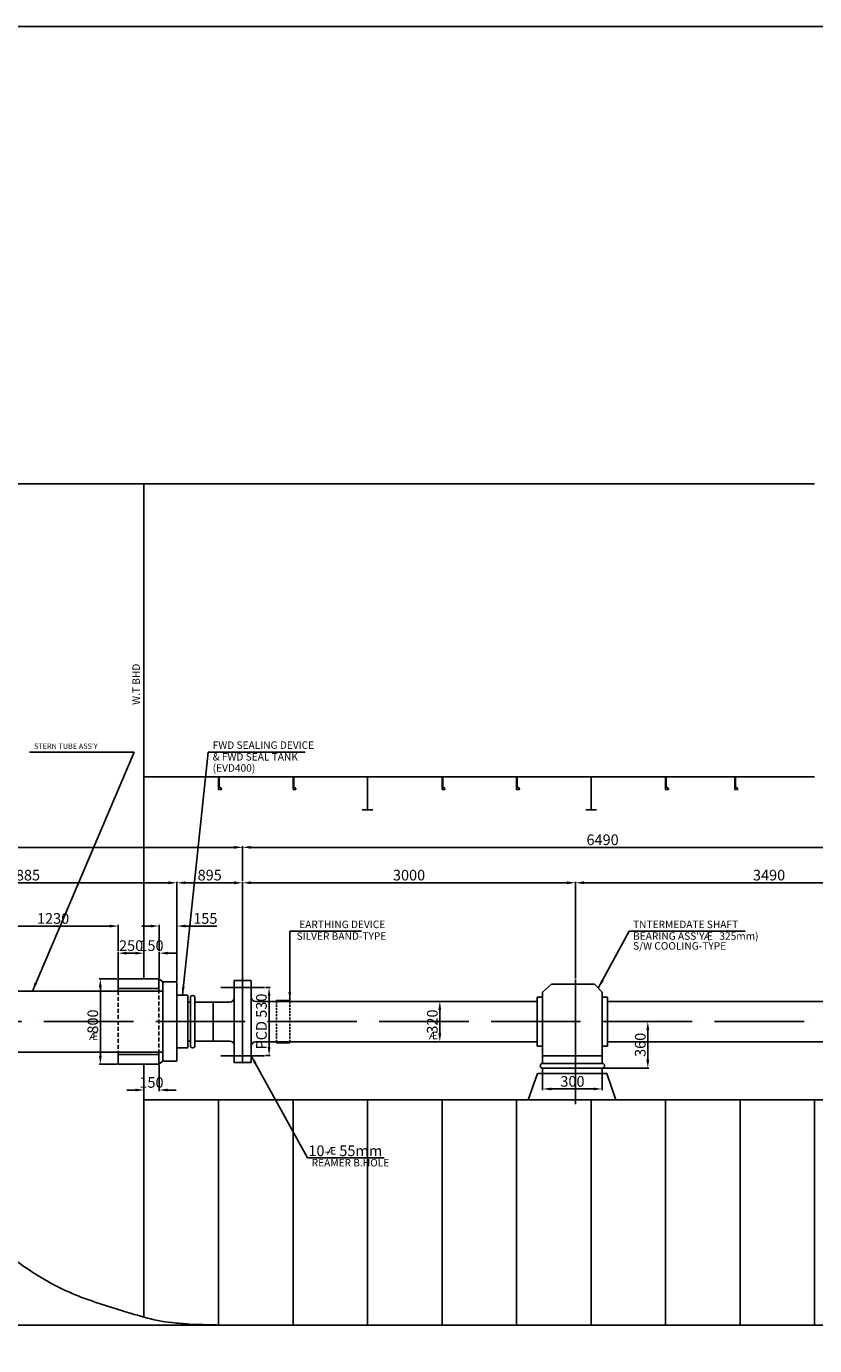
# Model space of a CAD drawing. Units: inches. Extents: x 43058 to 72258, y 1580 to 20880.
# Drawn here: x 54243 to 61648, y 8491 to 20880 of the extents above; entities that cross this region are included whole.
import ezdxf

# ---------------------------------------------------------------- set-up
doc = ezdxf.new("R2010")
doc.units = ezdxf.units.IN
doc.header["$MEASUREMENT"] = 0
doc.linetypes.add('ACAD_ISO04W100', pattern=[30, 24, -3, 0, -3])
doc.linetypes.add('HIDDEN', pattern=[0.375, 0.25, -0.125])
doc.layers.get('Defpoints').update_dxf_attribs({"color": 1})
for name, color, linetype in [('GHICHU', 51, 'Continuous'), ('NEICHING', 100, 'Continuous'), ('TAM', 253, 'ACAD_ISO04W100')]:
    doc.layers.add(name, color=color, linetype=linetype)
doc.styles.get("Standard").update_dxf_attribs({"font": 'VNARIALN.ttf'})
doc.dimstyles.get("Standard").update_dxf_attribs({"dimtxt": 100, "dimasz": 80, "dimexe": 10, "dimexo": 10, "dimgap": 20, "dimtad": 1, "dimtoh": 1, "dimdec": 0, "dimzin": 0, "dimdsep": 46, "dimtxsty": 'Standard', "dimcen": 0, "dimclrd": 252, "dimclre": 252, "dimclrt": 256, "dimadec": 0, "dimazin": 0, "dimtfac": 1, "dimtdec": 0, "dimtofl": 0, "dimtmove": 0, "dimatfit": 3, "dimfxl": 1, "dimtolj": 1, "dimtzin": 0, "dimarcsym": 0})

# ---------------------------------------------------------------- blocks, each defined once
blk = doc.blocks.new('*D31')
at = {"layer": 'Defpoints', "color": 0}
for p in [(55105, 11934), (54938, 11133), (55105, 11133)]:
    blk.add_point(p, dxfattribs=at)
at = {"layer": 'GHICHU', "color": 252, "lineweight": -2}
for p, q in [((55095, 11934), (54928, 11934)), ((54938, 11854), (54938, 11213)), ((55095, 11133), (54928, 11133))]:
    blk.add_line(p, q, dxfattribs=at)
at = {"layer": 'GHICHU', "color": 252}
for points in [[(54924, 11854), (54951, 11854), (54938, 11934)], [(54924, 11213), (54951, 11213), (54938, 11133)]]:
    blk.add_solid(points, dxfattribs=at)
at = {"layer": 'GHICHU', "insert": (54867, 11534), "char_height": 100, "attachment_point": 5, "rotation": 90}
blk.add_mtext('\\A1;800', dxfattribs=at)
blk = doc.blocks.new('*D8')
at = {"layer": 'Defpoints', "color": 0}
for p in [(55489, 11133), (55348, 10891), (55348, 10891)]:
    blk.add_point(p, dxfattribs=at)
at = {"layer": 'GHICHU', "color": 252, "lineweight": -2}
for p, q in [((55489, 11123), (55489, 10881)), ((55268, 10891), (55188, 10891)), ((55569, 10891), (55649, 10891))]:
    blk.add_line(p, q, dxfattribs=at)
at = {"layer": 'GHICHU', "color": 252}
for points in [[(55268, 10904), (55268, 10878), (55348, 10891)], [(55569, 10904), (55569, 10878), (55489, 10891)]]:
    blk.add_solid(points, dxfattribs=at)
at = {"layer": 'GHICHU', "insert": (55418, 10962), "char_height": 100, "attachment_point": 5}
blk.add_mtext('\\A1;150', dxfattribs=at)
blk = doc.blocks.new('*D27')
at = {"layer": 'Defpoints', "color": 0}
for p in [(58127, 11724), (58127, 11344), (58127, 11344)]:
    blk.add_point(p, dxfattribs=at)
at = {"layer": 'GHICHU', "color": 252, "lineweight": -2}
for p, q in [((58137, 11724), (58137, 11724)), ((58127, 11644), (58127, 11424))]:
    blk.add_line(p, q, dxfattribs=at)
at = {"layer": 'GHICHU', "color": 252}
for points in [[(58113, 11644), (58140, 11644), (58127, 11724)], [(58113, 11424), (58140, 11424), (58127, 11344)]]:
    blk.add_solid(points, dxfattribs=at)
at = {"layer": 'GHICHU', "insert": (58056, 11534), "char_height": 100, "attachment_point": 5, "rotation": 90}
blk.add_mtext('\\A1;320', dxfattribs=at)
blk = doc.blocks.new('*D26')
at = {"layer": 'Defpoints', "color": 0}
for p in [(60081, 11534), (60081, 11534), (59652, 11096)]:
    blk.add_point(p, dxfattribs=at)
at = {"layer": 'GHICHU', "color": 252, "lineweight": -2}
for p, q in [((60081, 11176), (60081, 11454)), ((59662, 11096), (60091, 11096))]:
    blk.add_line(p, q, dxfattribs=at)
at = {"layer": 'GHICHU', "color": 252}
for points in [[(60067, 11454), (60094, 11454), (60081, 11534)], [(60067, 11176), (60094, 11176), (60081, 11096)]]:
    blk.add_solid(points, dxfattribs=at)
at = {"layer": 'GHICHU', "insert": (60010, 11315), "char_height": 100, "attachment_point": 5, "rotation": 90}
blk.add_mtext('\\A1;360', dxfattribs=at)
blk = doc.blocks.new('*D25')
at = {"layer": 'Defpoints', "color": 0}
for p in [(59093, 11046), (59652, 11046), (59652, 10901)]:
    blk.add_point(p, dxfattribs=at)
at = {"layer": 'GHICHU', "color": 252, "lineweight": -2}
for p, q in [((59093, 11036), (59093, 10891)), ((59652, 11036), (59652, 10891)), ((59173, 10901), (59572, 10901))]:
    blk.add_line(p, q, dxfattribs=at)
at = {"layer": 'GHICHU', "color": 252}
for points in [[(59173, 10914), (59173, 10888), (59093, 10901)], [(59572, 10914), (59572, 10888), (59652, 10901)]]:
    blk.add_solid(points, dxfattribs=at)
at = {"layer": 'GHICHU', "insert": (59373, 10972), "char_height": 100, "attachment_point": 5}
blk.add_mtext('\\A1;300', dxfattribs=at)
blk = doc.blocks.new('*D24')
at = {"layer": 'Defpoints', "color": 0}
for p in [(56479, 11854), (56479, 11214), (56523, 11214)]:
    blk.add_point(p, dxfattribs=at)
at = {"layer": 'GHICHU', "color": 252, "lineweight": -2}
for p, q in [((56489, 11854), (56533, 11854)), ((56523, 11774), (56523, 11294)), ((56489, 11214), (56533, 11214))]:
    blk.add_line(p, q, dxfattribs=at)
at = {"layer": 'GHICHU', "color": 252}
for points in [[(56510, 11774), (56536, 11774), (56523, 11854)], [(56510, 11294), (56536, 11294), (56523, 11214)]]:
    blk.add_solid(points, dxfattribs=at)
at = {"layer": 'GHICHU', "insert": (56451, 11534), "char_height": 100, "attachment_point": 5, "rotation": 90}
blk.add_mtext('\\A1;PCD 530', dxfattribs=at)
blk = doc.blocks.new('*D7')
at = {"layer": 'Defpoints', "color": 0}
for p in [(55657, 12431), (55657, 12431), (55489, 12186)]:
    blk.add_point(p, dxfattribs=at)
at = {"layer": 'GHICHU', "color": 252, "lineweight": -2}
for p, q in [((55409, 12431), (55329, 12431)), ((55489, 12196), (55489, 12441)), ((55737, 12431), (56031, 12431))]:
    blk.add_line(p, q, dxfattribs=at)
at = {"layer": 'GHICHU', "color": 252}
for points in [[(55409, 12444), (55409, 12417), (55489, 12431)], [(55737, 12444), (55737, 12417), (55657, 12431)]]:
    blk.add_solid(points, dxfattribs=at)
at = {"layer": 'GHICHU', "insert": (55924, 12502), "char_height": 100, "attachment_point": 5}
blk.add_mtext('\\A1;155', dxfattribs=at)
blk = doc.blocks.new('*D22')
at = {"layer": 'Defpoints', "color": 0}
for p in [(55105, 12431), (53883, 12266), (55105, 12186)]:
    blk.add_point(p, dxfattribs=at)
at = {"layer": 'GHICHU', "color": 252, "lineweight": -2}
for p, q in [((53883, 12276), (53883, 12441)), ((53963, 12431), (55025, 12431)), ((55105, 12196), (55105, 12441))]:
    blk.add_line(p, q, dxfattribs=at)
at = {"layer": 'GHICHU', "color": 252}
for points in [[(53963, 12444), (53963, 12417), (53883, 12431)], [(55025, 12444), (55025, 12417), (55105, 12431)]]:
    blk.add_solid(points, dxfattribs=at)
at = {"layer": 'GHICHU', "insert": (54494, 12502), "char_height": 100, "attachment_point": 5}
blk.add_mtext('\\A1;1230', dxfattribs=at)
blk = doc.blocks.new('*D6')
at = {"layer": 'Defpoints', "color": 0}
for p in [(56274, 13170), (63038, 13170), (63038, 12847)]:
    blk.add_point(p, dxfattribs=at)
at = {"layer": 'GHICHU', "color": 252, "lineweight": -2}
for p, q in [((56354, 13170), (62958, 13170)), ((63038, 12857), (63038, 13180))]:
    blk.add_line(p, q, dxfattribs=at)
at = {"layer": 'GHICHU', "color": 252}
for points in [[(56354, 13184), (56354, 13157), (56274, 13170)], [(62958, 13184), (62958, 13157), (63038, 13170)]]:
    blk.add_solid(points, dxfattribs=at)
at = {"layer": 'GHICHU', "insert": (59656, 13241), "char_height": 100, "attachment_point": 5}
blk.add_mtext('\\A1;6490', dxfattribs=at)
blk = doc.blocks.new('*D5')
at = {"layer": 'Defpoints', "color": 0}
for p in [(51385, 13170), (51385, 13170), (56274, 12847)]:
    blk.add_point(p, dxfattribs=at)
at = {"layer": 'GHICHU', "color": 252, "lineweight": -2}
for p, q in [((56194, 13170), (51465, 13170)), ((56274, 12857), (56274, 13180))]:
    blk.add_line(p, q, dxfattribs=at)
at = {"layer": 'GHICHU', "color": 252}
for points in [[(51465, 13184), (51465, 13157), (51385, 13170)], [(56194, 13184), (56194, 13157), (56274, 13170)]]:
    blk.add_solid(points, dxfattribs=at)
at = {"layer": 'GHICHU', "insert": (53830, 13241), "char_height": 100, "attachment_point": 5}
blk.add_mtext('\\A1;5180', dxfattribs=at)
blk = doc.blocks.new('*D20')
at = {"layer": 'Defpoints', "color": 0}
for p in [(59402, 12837), (59402, 12837), (63038, 11976)]:
    blk.add_point(p, dxfattribs=at)
at = {"layer": 'GHICHU', "color": 252, "lineweight": -2}
for p, q in [((62958, 12837), (59482, 12837)), ((63038, 11986), (63038, 12847))]:
    blk.add_line(p, q, dxfattribs=at)
at = {"layer": 'GHICHU', "color": 252}
for points in [[(59482, 12851), (59482, 12824), (59402, 12837)], [(62958, 12851), (62958, 12824), (63038, 12837)]]:
    blk.add_solid(points, dxfattribs=at)
at = {"layer": 'GHICHU', "insert": (61220, 12909), "char_height": 100, "attachment_point": 5}
blk.add_mtext('\\A1;3490', dxfattribs=at)
blk = doc.blocks.new('*D19')
at = {"layer": 'Defpoints', "color": 0}
for p in [(56274, 12837), (59402, 12837), (59402, 11929)]:
    blk.add_point(p, dxfattribs=at)
at = {"layer": 'GHICHU', "color": 252, "lineweight": -2}
for p, q in [((56354, 12837), (59322, 12837)), ((59402, 11939), (59402, 12847))]:
    blk.add_line(p, q, dxfattribs=at)
at = {"layer": 'GHICHU', "color": 252}
for points in [[(56354, 12851), (56354, 12824), (56274, 12837)], [(59322, 12851), (59322, 12824), (59402, 12837)]]:
    blk.add_solid(points, dxfattribs=at)
at = {"layer": 'GHICHU', "insert": (57838, 12909), "char_height": 100, "attachment_point": 5}
blk.add_mtext('\\A1;3000', dxfattribs=at)
blk = doc.blocks.new('*D18')
at = {"layer": 'Defpoints', "color": 0}
for p in [(55657, 12837), (55657, 12837), (56274, 11919)]:
    blk.add_point(p, dxfattribs=at)
at = {"layer": 'GHICHU', "color": 252, "lineweight": -2}
for p, q in [((56194, 12837), (55737, 12837)), ((56274, 11929), (56274, 12847))]:
    blk.add_line(p, q, dxfattribs=at)
at = {"layer": 'GHICHU', "color": 252}
for points in [[(55737, 12851), (55737, 12824), (55657, 12837)], [(56194, 12851), (56194, 12824), (56274, 12837)]]:
    blk.add_solid(points, dxfattribs=at)
at = {"layer": 'GHICHU', "insert": (55965, 12909), "char_height": 100, "attachment_point": 5}
blk.add_mtext('\\A1;895', dxfattribs=at)
blk = doc.blocks.new('*D17')
at = {"layer": 'Defpoints', "color": 0}
for p in [(52784, 12837), (52784, 12837), (55657, 11906)]:
    blk.add_point(p, dxfattribs=at)
at = {"layer": 'GHICHU', "color": 252, "lineweight": -2}
for p, q in [((55577, 12837), (52864, 12837)), ((55657, 11916), (55657, 12847))]:
    blk.add_line(p, q, dxfattribs=at)
at = {"layer": 'GHICHU', "color": 252}
for points in [[(52864, 12851), (52864, 12824), (52784, 12837)], [(55577, 12851), (55577, 12824), (55657, 12837)]]:
    blk.add_solid(points, dxfattribs=at)
at = {"layer": 'GHICHU', "insert": (54220, 12909), "char_height": 100, "attachment_point": 5}
blk.add_mtext('\\A1;2885', dxfattribs=at)
blk = doc.blocks.new('*D11')
at = {"layer": 'Defpoints', "color": 0}
for p in [(55348, 12176), (55348, 12176), (55489, 11934)]:
    blk.add_point(p, dxfattribs=at)
at = {"layer": 'GHICHU', "color": 252, "lineweight": -2}
for p, q in [((55268, 12176), (55188, 12176)), ((55489, 11944), (55489, 12186)), ((55569, 12176), (55649, 12176))]:
    blk.add_line(p, q, dxfattribs=at)
at = {"layer": 'GHICHU', "color": 252}
for points in [[(55268, 12189), (55268, 12163), (55348, 12176)], [(55569, 12189), (55569, 12163), (55489, 12176)]]:
    blk.add_solid(points, dxfattribs=at)
at = {"layer": 'GHICHU', "insert": (55418, 12247), "char_height": 100, "attachment_point": 5}
blk.add_mtext('\\A1;150', dxfattribs=at)
blk = doc.blocks.new('*D10')
at = {"layer": 'Defpoints', "color": 0}
for p in [(55348, 12176), (55348, 12176), (55105, 11934)]:
    blk.add_point(p, dxfattribs=at)
at = {"layer": 'GHICHU', "color": 252, "lineweight": -2}
for p, q in [((55105, 11944), (55105, 12186)), ((55185, 12176), (55268, 12176))]:
    blk.add_line(p, q, dxfattribs=at)
at = {"layer": 'GHICHU', "color": 252}
for points in [[(55185, 12189), (55185, 12163), (55105, 12176)], [(55268, 12189), (55268, 12163), (55348, 12176)]]:
    blk.add_solid(points, dxfattribs=at)
at = {"layer": 'GHICHU', "insert": (55227, 12247), "char_height": 100, "attachment_point": 5}
blk.add_mtext('\\A1;250', dxfattribs=at)

msp = doc.modelspace()

# ---------------------------------------------------------------- linework, layer by layer
for p, q in [((51846.7, 16583.5), (61647.9, 16583.5)), ((55347.9, 11933.6), (55347.9, 16583.5)), ((61647.9, 13833.5), (55347.9, 13833.5)), ((56047.9, 13833.5), (56047.9, 13713.5)), ((56054.2, 13833.5), (56054.2, 13739.2)), ((56747.9, 13833.5), (56747.9, 13713.5)), ((56754.2, 13833.5), (56754.2, 13739.2)), ((57447.9, 13833.5), (57447.9, 13523.5)), ((58147.9, 13833.5), (58147.9, 13713.5)), ((58154.2, 13833.5), (58154.2, 13739.2)), ((58847.9, 13833.5), (58847.9, 13713.5)), ((58854.2, 13833.5), (58854.2, 13739.2)), ((59547.9, 13833.5), (59547.9, 13523.5)), ((60247.9, 13833.5), (60247.9, 13713.5)), ((60254.2, 13833.5), (60254.2, 13739.2)), ((60897.9, 13833.5), (60897.9, 13713.5)), ((60904.2, 13833.5), (60904.2, 13739.2)), ((56069.2, 13713.5), (56047.9, 13713.5)), ((56057.3, 13733.8), (56072.3, 13725.2)), ((56769.2, 13713.5), (56747.9, 13713.5)), ((56757.3, 13733.8), (56772.3, 13725.2)), ((58169.2, 13713.5), (58147.9, 13713.5)), ((58157.3, 13733.8), (58172.3, 13725.2)), ((58869.2, 13713.5), (58847.9, 13713.5)), ((58857.3, 13733.8), (58872.3, 13725.2)), ((60269.2, 13713.5), (60247.9, 13713.5)), ((60257.3, 13733.8), (60272.3, 13725.2)), ((60919.2, 13713.5), (60897.9, 13713.5)), ((60907.3, 13733.8), (60922.3, 13725.2)), ((57397.9, 13523.5), (57497.9, 13523.5)), ((59497.9, 13523.5), (59597.9, 13523.5)), ((59402.1, 10757.8), (59402.1, 11929.2)), ((56069.2, 11853.5), (56479.2, 11853.5)), ((56592.6, 11723.5), (56592.6, 11731.5)), ((56592.6, 11731.5), (56717.5, 11731.5)), ((56717.5, 11731.5), (56717.5, 11723.5)), ((56592.6, 11343.5), (56592.6, 11335.5)), ((56592.6, 11335.5), (56717.5, 11335.5)), ((56717.5, 11335.5), (56717.5, 11343.5)), ((55488.7, 11246.3), (55488.7, 11133.4)), ((56069.2, 11213.5), (56479.2, 11213.5)), ((55347.9, 8757.5), (55347.9, 11133.4)), ((56196.2, 11148.5), (56274.2, 11148.5)), ((55347.9, 10798.5), (63042.9, 10798.5)), ((55347.9, 10798.5), (63037.9, 10798.5)), ((56047.9, 10798.5), (56047.9, 8683.5)), ((56747.9, 10798.5), (56747.9, 8683.5)), ((59547.9, 10798.5), (59547.9, 8683.5)), ((60947.9, 8683.5), (60947.9, 10798.5)), ((61647.9, 8683.5), (61647.9, 10798.5)), ((44780.1, 8683.5), (69347.9, 8683.5)), ((56156.8, 8683.5), (44780.1, 8683.5)), ((55775.4, 8692.4), (56156.8, 8683.5)), ((56156.8, 8683.5), (63037.9, 8683.5))]:
    msp.add_line(p, q)
at = {"linetype": 'HIDDEN', "ltscale": 150}
for p, q in [((55105.5, 11820.8), (55105.5, 11246.3)), ((55488.7, 11833.9), (55488.7, 11246.3))]:
    msp.add_line(p, q, dxfattribs=at)
at = {"linetype": 'HIDDEN', "ltscale": 80}
for p, q in [((56592.6, 11723.5), (56592.6, 11343.5)), ((56717.5, 11723.5), (56717.5, 11343.5))]:
    msp.add_line(p, q, dxfattribs=at)
msp.add_lwpolyline([(52964.3, 10996.5, 0.0565955), (53022, 10739.2, 0.0555993), (53247.2, 10266.5, 0.0356513), (53625.9, 9743.9, 0.0514922), (53947.2, 9432.6, 0.0260149), (54345, 9151.8, 0.0370351), (54647.2, 8991.1, 0.0231874), (54865.8, 8906.8, 0.0107753), (55347.2, 8757.7, 0.0433301), (55609.7, 8706.6, 0.0100174), (55775.4, 8692.4)], format="xyb")
for points in [[(57447.9, 8683.5), (57447.9, 10798.5)], [(58147.9, 8683.5), (58147.9, 10798.5)], [(58847.9, 8683.5), (58847.9, 10798.5)], [(60247.9, 8683.5), (60247.9, 10798.5)]]:
    msp.add_lwpolyline(points)
for centre, radius, start, end in [((56154.2, 11755.9), 40, 270, 0), ((56196.2, 11150.5), 2, 180, 270), ((56352.2, 11150.5), 2, 270, 0)]:
    msp.add_arc(centre, radius, start, end)
at = {"extrusion": (0, 0, -1)}
for centre, start_param, end_param in [((56060.4, 13739.2), 2.8797946, 3.9269909), ((56069.2, 13719.8), -0.2617993, 2.3561946), ((56760.4, 13739.2), 2.8797946, 3.9269909), ((56769.2, 13719.8), -0.2617993, 2.3561946), ((58160.4, 13739.2), 2.8797946, 3.9269909), ((58169.2, 13719.8), -0.2617993, 2.3561946), ((58860.4, 13739.2), 2.8797946, 3.9269909), ((58869.2, 13719.8), -0.2617993, 2.3561946), ((60260.4, 13739.2), 2.8797946, 3.9269909), ((60269.2, 13719.8), -0.2617993, 2.3561946), ((60910.4, 13739.2), 2.8797946, 3.9269909), ((60919.2, 13719.8), -0.2617993, 2.3561946)]:
    msp.add_ellipse(centre, major_axis=(4.42, 4.42), ratio=1, start_param=start_param, end_param=end_param, dxfattribs=at)
msp.add_point((56274.2, 11148.5))
at = {"layer": 'Defpoints'}
msp.add_lwpolyline([(43058, 1580.1), (72258, 1580.1), (72258, 20880.1), (43058, 20880.1)], close=True, dxfattribs=at)
at = {"layer": 'NEICHING'}
for p, q in [((55105.5, 11933.6), (55105.5, 11820.8)), ((55488.7, 11933.6), (55105.5, 11933.6)), ((55525.4, 11905.7), (55488.7, 11933.6)), ((55488.7, 11820.8), (55488.7, 11933.6)), ((55656.6, 11905.7), (55525.4, 11905.7)), ((55525.4, 11905.7), (55525.4, 11533.5)), ((55656.6, 11905.7), (55656.6, 11533.5)), ((56194.2, 11426.4), (56194.2, 11916.5)), ((56196.2, 11918.5), (56274.2, 11918.5)), ((56274.2, 11918.5), (56352.2, 11918.5)), ((56274.2, 11148.5), (56274.2, 11918.5)), ((56274.2, 11148.5), (56274.2, 11918.5)), ((56354.2, 11150.5), (56354.2, 11916.5)), ((52858.8, 11820.8), (55525.4, 11820.8)), ((55105.5, 11843.5), (55488.7, 11843.5)), ((55760.7, 11781.4), (55656.6, 11781.4)), ((55760.7, 11533.5), (55760.7, 11781.4)), ((55785.7, 11533.5), (55785.7, 11770.3)), ((55826.4, 11533.5), (55826.4, 11770.3)), ((59176.9, 11885.1), (59092.1, 11811.1)), ((59092.1, 11211.4), (59092.1, 11811.1)), ((59579.4, 11885.1), (59176.9, 11885.1)), ((59652.1, 11811.1), (59579.4, 11885.1)), ((59652.1, 11811.1), (59652.1, 11211.4)), ((55785.7, 11715.9), (55760.7, 11715.9)), ((56154.2, 11715.9), (55826.4, 11715.9)), ((55998.5, 11715.9), (55998.5, 11533.5)), ((56394.2, 11723.5), (59042.1, 11723.5)), ((59042.1, 11763.5), (59092.1, 11763.5)), ((59042.1, 11763.5), (59042.1, 11303.5)), ((59652.1, 11763.5), (59702.1, 11763.5)), ((59702.1, 11763.5), (59702.1, 11303.5)), ((59702.1, 11723.5), (62902.9, 11723.5)), ((55525.4, 11161.4), (55525.4, 11533.5)), ((55656.6, 11161.4), (55656.6, 11533.5)), ((55760.7, 11533.5), (55760.7, 11285.6)), ((55785.7, 11533.5), (55785.7, 11296.7)), ((55826.4, 11533.5), (55826.4, 11296.7)), ((55998.5, 11351.1), (55998.5, 11533.5)), ((56194.2, 11150.5), (56194.2, 11426.4)), ((55760.7, 11285.6), (55656.6, 11285.6)), ((55785.7, 11351.1), (55760.7, 11351.1)), ((56154.2, 11351.1), (55826.4, 11351.1)), ((56394.2, 11343.5), (59042.1, 11343.5)), ((59042.1, 11303.5), (59092.1, 11303.5)), ((59652.1, 11303.5), (59702.1, 11303.5)), ((59702.1, 11343.5), (62902.9, 11343.5)), ((52858.8, 11246.3), (55525.4, 11246.3)), ((55105.5, 11133.4), (55105.5, 11246.3)), ((55105.5, 11223.5), (55488.7, 11223.5)), ((55525.4, 11161.4), (55488.7, 11133.4)), ((55656.6, 11161.4), (55525.4, 11161.4)), ((59092.1, 11141.4), (59092.1, 11211.4)), ((59652.1, 11211.4), (59092.1, 11211.4)), ((59652.1, 11141.4), (59652.1, 11211.4)), ((55488.7, 11133.4), (55105.5, 11133.4)), ((56274.2, 11148.5), (56352.2, 11148.5)), ((59044.6, 11046.4), (58957.9, 10798.5)), ((59044.6, 11046.4), (59694.5, 11046.4)), ((59652.1, 11141.4), (59092.1, 11141.4)), ((59092.1, 11046.4), (59092.1, 11096.4)), ((59652.1, 11046.4), (59652.1, 11096.4)), ((59694.5, 11046.4), (59781.2, 10798.5))]:
    msp.add_line(p, q, dxfattribs=at)
msp.add_lwpolyline([(59652.1, 11096.4), (59092.1, 11096.4)], dxfattribs=at)
for centre, radius, start, end in [((56196.2, 11916.5), 2, 90, 180), ((56352.2, 11916.5), 2, 0, 90), ((55806.1, 11750.5), 28.4, 44.27283, 135.72717), ((56394.2, 11763.5), 40, 180, 270), ((55806.1, 11313.3), 26.2, 219.14044, 320.85956), ((56154.2, 11311.1), 40, 0, 90), ((56394.2, 11303.5), 40, 90, 180), ((59092.1, 11118.9), 22.5, 90, 270), ((59652.1, 11118.9), 22.5, 270, 90)]:
    msp.add_arc(centre, radius, start, end, dxfattribs=at)
msp.add_point((59064.2, 11763.5), dxfattribs=at)
at = {"layer": 'TAM', "ltscale": 35}
msp.add_line((46007.5, 11533.5), (69463.8, 11533.5), dxfattribs=at)

# ---------------------------------------------------------------- texts
at = {"layer": 'GHICHU'}
msp.add_text('W.T BHD', height=70, rotation=90, dxfattribs=at).set_placement((55309.1, 14508))
for s, height, p in [("STERN TUBE ASS'Y", 50, (54315.2, 14095.1)), ('FWD SEALING DEVICE', 70, (55993, 14095.1)), ('& FWD SEAL TANK', 70, (55993, 13985.6)), ('(EVD400)', 70, (55993, 13880.5)), ('EARTHING DEVICE', 70, (56806.3, 12411.3)), ('TNTERMEDATE SHAFT', 70, (59942.4, 12411.3)), ('SILVER BAND-TYPE', 70, (56781.1, 12301.8)), ('S/W COOLING-TYPE', 70, (59942.4, 12209.1)), ("BEARING ASS'Y (    325mm)", 70, (59942.4, 12301.8)), ('10-   55mm', 100, (56892.2, 10270.3)), ('REAMER B.HOLE', 70, (56923.2, 10173.2))]:
    msp.add_text(s, height=height, dxfattribs=at).set_placement(p)
at = {"layer": 'GHICHU', "char_height": 70, "width": 91.785, "attachment_point": 1}
for insert in [(60604.5, 12372.3), (54829.6, 11430.3), (58021.3, 11438.2), (57064.5, 10354.4)]:
    msp.add_mtext('{\\fSymbol|b0|i0|c2|p16;Æ}', dxfattribs=dict(at, insert=insert))

# ---------------------------------------------------------------- dimensions: what is measured, and where the dimension line sits
at = {"layer": 'GHICHU'}
for base, p1, p2, text, picture, middle in [((51385.4, 13170.3), (56274.2, 12847.4), (51385.4, 13170.3), '5180', '*D5', (53829.8, 13241.3)), ((63037.9, 13170.3), (56274.2, 13170.3), (63037.9, 12847.4), '6490', '*D6', (59656.1, 13241.4)), ((52783.8, 12837.4), (55656.6, 11905.7), (52783.8, 12837.4), '2885', '*D17', (54220.2, 12908.5)), ((55656.6, 12837.4), (56274.2, 11918.5), (55656.6, 12837.4), '895', '*D18', (55965.4, 12908.6)), ((59402.1, 12837.4), (56274.2, 12837.4), (59402.1, 11929.2), '3000', '*D19', (57838.1, 12908.6)), ((59402.1, 12837.4), (63037.9, 11976), (59402.1, 12837.4), '3490', '*D20', (61220, 12908.6)), ((55105.5, 12430.6), (53882.8, 12265.7), (55105.5, 12186), '1230', '*D22', (54494.1, 12501.7)), ((55656.6, 12430.6), (55488.7, 12186), (55656.6, 12430.6), '155', '*D7', (55923.6, 12501.6)), ((55347.9, 12176), (55105.5, 11933.6), (55347.9, 12176), '250', '*D10', (55226.7, 12247.1)), ((59652.1, 10901), (59093.1, 11046.4), (59652.1, 11046.4), '300', '*D25', (59372.6, 10972.2))]:
    dim = msp.add_linear_dim(base=base, p1=p1, p2=p2, text=text, dimstyle='Standard', dxfattribs=at)
    dim.commit()
    dim.dimension.update_dxf_attribs({"geometry": picture, "text_midpoint": middle})
for base, p1, p2, picture, middle in [((55347.9, 12176), (55488.7, 11933.6), (55347.9, 12176), '*D11', (55418.3, 12176)), ((55347.9, 10891), (55488.7, 11133.4), (55347.9, 10891), '*D8', (55418.3, 10891))]:
    dim = msp.add_linear_dim(base=base, p1=p1, p2=p2, text='150', dimstyle='Standard', dxfattribs=at)
    dim.commit()
    dim.dimension.update_dxf_attribs({"geometry": picture, "text_midpoint": middle, "dimtype": 160})
dim = msp.add_linear_dim(base=(54937.7, 11133.4), p1=(55105.5, 11933.6), p2=(55105.5, 11133.4), angle=90, dimstyle='Standard', dxfattribs=at)
dim.commit()
dim.dimension.update_dxf_attribs({"geometry": '*D31', "text_midpoint": (54866.6, 11533.5)})
for base, p1, p2, text, picture, middle in [((56523.1, 11213.5), (56479.2, 11853.5), (56479.2, 11213.5), 'PCD 530', '*D24', (56451.4, 11533.5)), ((58126.7, 11343.5), (58126.7, 11723.5), (58126.7, 11343.5), '320', '*D27', (58055.5, 11533.5)), ((60080.7, 11533.5), (59652.1, 11096.4), (60080.7, 11533.5), '360', '*D26', (60009.6, 11315))]:
    dim = msp.add_linear_dim(base=base, p1=p1, p2=p2, angle=90, text=text, dimstyle='Standard', dxfattribs=at)
    dim.commit()
    dim.dimension.update_dxf_attribs({"geometry": picture, "text_midpoint": middle})

# ---------------------------------------------------------------- leaders
for points in [[(54299.7, 11820.8), (55255.3, 14065.3), (54273, 14065.3)], [(55708.6, 11781.4), (55950.8, 14065.3), (56862.5, 14065.3)], [(56717.5, 11731.5), (56717.5, 12381.5), (57392.3, 12381.5)], [(59615.7, 11848.1), (59906.8, 12381.5), (60994, 12381.5)], [(56354.2, 11213.5), (56883.9, 10253), (57603.7, 10253)]]:
    msp.add_leader(points, dimstyle='Standard', override={"dimgap": 20, "dimtad": 0}, dxfattribs=at)

doc.saveas('drawing.dxf')
